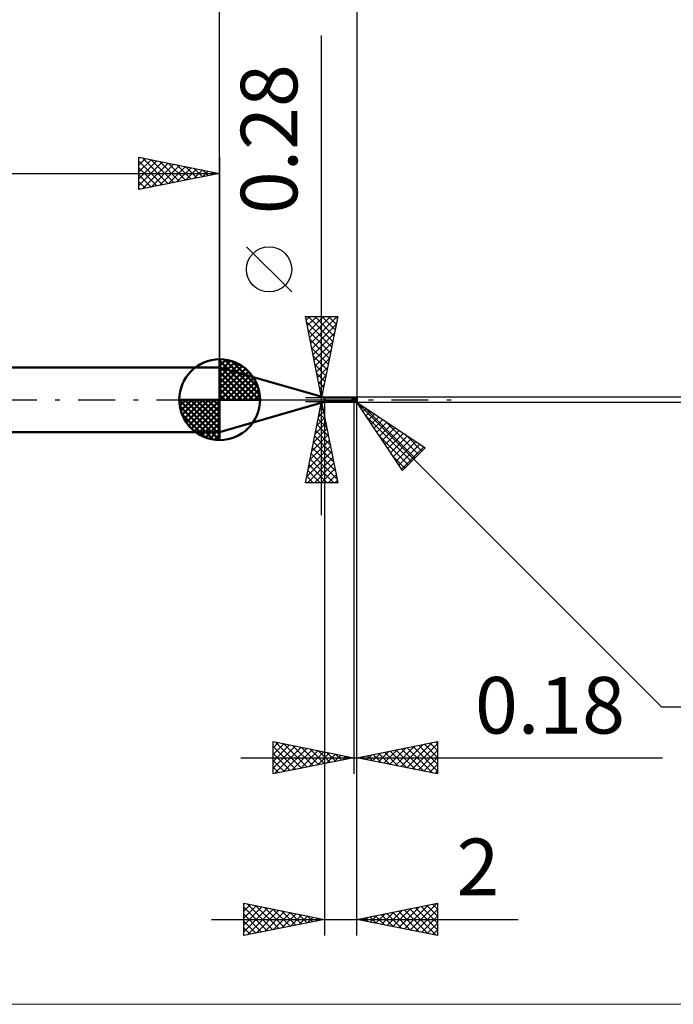
# Model space of a CAD drawing. Units: millimetres. Extents: x -81 to 56, y -37 to 59.
# Drawn here: x -12 to 28, y -37 to 24 of the extents above; entities that cross this region are included whole.
import ezdxf
from ezdxf.enums import TextEntityAlignment as Align

# ---------------------------------------------------------------- set-up
doc = ezdxf.new("R2010")
doc.units = ezdxf.units.MM
doc.header["$LTSCALE"] = 5.7
doc.linetypes.add('LONGDASH_DASH', pattern=[0.85, 0.4, -0.2, 0.05, -0.2])
for name, color, linetype in [('1', 4, 'CONTINUOUS'), ('2', 7, 'CONTINUOUS'), ('4', 2, 'LONGDASH_DASH'), ('CUT', 1, 'CONTINUOUS'), ('INFTOTAL', 9, 'CONTINUOUS'), ('NOCUT', 7, 'CONTINUOUS'), ('SK1', 4, 'CONTINUOUS'), ('SK2', 7, 'CONTINUOUS'), ('SK4', 2, 'LONGDASH_DASH')]:
    doc.layers.add(name, color=color, linetype=linetype)
doc.styles.get("Standard").update_dxf_attribs({"font": 'Monospac821 BT'})

msp = doc.modelspace()

# ---------------------------------------------------------------- linework, layer by layer
at = {"layer": '1', "color": 4, "linetype": 'CONTINUOUS', "lineweight": 50}
for p, q in [((6.477, 0.14), (-0.01, 2)), ((-0.01, -2), (-0.01, 2)), ((6.477, 0.14), (8.238, 0.14)), ((6.477, -0.14), (6.477, 0.14)), ((8.205, 0.064), (8.206, 0.066)), ((8.205, 0.062), (8.205, 0.064)), ((8.205, 0.06), (8.205, 0.062)), ((8.205, 0.058), (8.205, 0.06)), ((8.205, 0.056), (8.205, 0.058)), ((8.206, 0.054), (8.205, 0.056)), ((8.206, 0.066), (8.207, 0.067)), ((8.207, 0.052), (8.206, 0.054)), ((8.207, 0.067), (8.208, 0.069)), ((8.207, 0.05), (8.207, 0.052)), ((8.212, 0.043), (8.207, 0.05)), ((8.208, 0.069), (8.209, 0.071)), ((8.209, 0.071), (8.21, 0.072)), ((8.21, 0.072), (8.212, 0.074)), ((8.212, 0.074), (8.213, 0.075)), ((8.216, 0.036), (8.212, 0.043)), ((8.213, 0.075), (8.215, 0.076)), ((8.215, 0.076), (8.217, 0.078)), ((8.221, 0.029), (8.216, 0.036)), ((8.217, 0.078), (8.219, 0.079)), ((8.219, 0.079), (8.221, 0.08)), ((8.221, 0.08), (8.223, 0.081)), ((8.225, 0.022), (8.221, 0.029)), ((8.223, 0.081), (8.225, 0.082)), ((8.225, 0.082), (8.227, 0.083)), ((8.229, 0.014), (8.225, 0.022)), ((8.227, 0.083), (8.229, 0.083)), ((8.229, 0.083), (8.232, 0.084)), ((8.234, 0.007), (8.229, 0.014)), ((8.232, 0.084), (8.234, 0.085)), ((8.234, 0.085), (8.237, 0.085)), ((8.238, 0), (8.234, 0.007)), ((8.237, 0.085), (8.239, 0.086)), ((8.243, 0.14), (8.238, 0.14)), ((8.245, -0.011), (8.238, 0)), ((8.239, 0.086), (8.242, 0.087)), ((8.242, 0.087), (8.245, 0.087)), ((8.247, 0.139), (8.243, 0.14)), ((8.245, 0.087), (8.247, 0.087)), ((8.252, 0.138), (8.247, 0.139)), ((8.247, 0.087), (8.25, 0.088)), ((8.25, 0.088), (8.253, 0.088)), ((8.257, 0.137), (8.252, 0.138)), ((8.253, 0.088), (8.255, 0.088)), ((8.255, 0.088), (8.258, 0.089)), ((8.262, 0.135), (8.257, 0.137)), ((8.258, 0.089), (8.261, 0.089)), ((8.261, 0.089), (8.264, 0.089)), ((8.268, 0.134), (8.262, 0.135)), ((8.264, 0.089), (8.268, 0.089)), ((8.273, 0.131), (8.268, 0.134)), ((8.268, 0.089), (8.273, 0.089)), ((8.279, 0.129), (8.273, 0.131)), ((8.273, 0.089), (8.278, 0.089)), ((8.278, 0.089), (8.283, 0.089)), ((8.286, 0.126), (8.279, 0.129)), ((8.283, 0.089), (8.287, 0.089)), ((8.293, 0.123), (8.286, 0.126)), ((8.287, 0.089), (8.292, 0.089)), ((8.292, 0.089), (8.297, 0.089)), ((8.293, 0.122), (8.293, 0.123)), ((8.293, 0.122), (8.293, 0.123)), ((8.294, 0.122), (8.293, 0.122)), ((8.295, 0.122), (8.293, 0.122)), ((8.295, 0.122), (8.294, 0.122)), ((8.296, 0.121), (8.295, 0.122)), ((8.298, 0.12), (8.295, 0.122)), ((8.297, 0.121), (8.296, 0.121)), ((8.296, 0.121), (8.296, 0.121)), ((8.297, 0.089), (8.297, 0.121)), ((8.297, 0.12), (8.298, 0.12)), ((8.297, 0.12), (8.298, 0.12)), ((8.297, 0.12), (8.297, 0.12)), ((8.297, 0.12), (8.297, 0.12)), ((8.297, 0.12), (8.297, 0.12)), ((8.297, 0.12), (8.297, 0.12)), ((8.297, 0.12), (8.297, 0.12)), ((8.297, 0.12), (8.297, 0.12)), ((8.298, 0.118), (8.297, 0.118)), ((8.297, 0.096), (8.299, 0.096)), ((8.298, 0.09), (8.297, 0.092)), ((8.298, 0.09), (8.297, 0.092)), ((8.3, 0.119), (8.298, 0.12)), ((8.298, 0.12), (8.298, 0.12)), ((8.298, 0.12), (8.298, 0.12)), ((8.298, 0.12), (8.298, 0.12)), ((8.298, 0.12), (8.298, 0.12)), ((8.299, 0.118), (8.298, 0.118)), ((8.298, 0.087), (8.298, 0.09)), ((8.299, 0.082), (8.298, 0.09)), ((8.299, 0.085), (8.298, 0.087)), ((8.3, 0.117), (8.299, 0.118)), ((8.299, 0.096), (8.3, 0.096)), ((8.299, 0.082), (8.299, 0.085)), ((8.3, 0.08), (8.299, 0.082)), ((8.3, 0.08), (8.299, 0.082)), ((8.302, 0.118), (8.3, 0.119)), ((8.301, 0.117), (8.3, 0.117)), ((8.3, 0.096), (8.304, 0.096)), ((8.3, 0.077), (8.3, 0.08)), ((8.3, 0.077), (8.3, 0.08)), ((8.301, 0.075), (8.3, 0.077)), ((8.301, 0.075), (8.3, 0.077)), ((8.302, 0.116), (8.301, 0.117)), ((8.301, 0.073), (8.301, 0.075)), ((8.301, 0.073), (8.301, 0.075)), ((8.301, 0.071), (8.301, 0.073)), ((8.301, 0.071), (8.301, 0.073)), ((8.302, 0.069), (8.301, 0.071)), ((8.302, 0.07), (8.301, 0.071)), ((8.304, 0.118), (8.302, 0.118)), ((8.303, 0.116), (8.302, 0.116)), ((8.302, 0.068), (8.302, 0.07)), ((8.302, 0.067), (8.302, 0.069)), ((8.302, 0.066), (8.302, 0.068)), ((8.302, 0.065), (8.302, 0.067)), ((8.302, 0.065), (8.302, 0.066)), ((8.303, 0.063), (8.302, 0.065)), ((8.303, 0.063), (8.302, 0.065)), ((8.303, 0.115), (8.303, 0.116)), ((8.304, 0.115), (8.303, 0.115)), ((8.303, 0.061), (8.303, 0.063)), ((8.303, 0.061), (8.303, 0.063)), ((8.303, 0.058), (8.303, 0.061)), ((8.303, 0.059), (8.303, 0.061)), ((8.303, 0.057), (8.303, 0.059)), ((8.304, 0.056), (8.303, 0.058)), ((8.304, 0.055), (8.303, 0.057)), ((8.303, -0.005), (8.304, 0)), ((8.303, -0.005), (8.304, 0)), ((8.305, 0.117), (8.304, 0.118)), ((8.305, 0.114), (8.304, 0.115)), ((8.304, 0.096), (8.305, 0.096)), ((8.304, 0.054), (8.304, 0.056)), ((8.304, 0.052), (8.304, 0.055)), ((8.304, 0.051), (8.304, 0.054)), ((8.304, 0.05), (8.304, 0.052)), ((8.304, 0.049), (8.304, 0.051)), ((8.304, 0.048), (8.304, 0.05)), ((8.305, 0.046), (8.304, 0.049)), ((8.305, 0.046), (8.304, 0.048)), ((8.304, 0.007), (8.305, 0.009)), ((8.304, 0.007), (8.305, 0.009)), ((8.304, 0.005), (8.304, 0.007)), ((8.304, 0.005), (8.304, 0.007)), ((8.304, 0.004), (8.304, 0.005)), ((8.304, 0.004), (8.304, 0.005)), ((8.304, 0.002), (8.304, 0.004)), ((8.304, 0.002), (8.304, 0.004)), ((8.304, 0), (8.304, 0.002)), ((8.304, 0), (8.304, 0.002)), ((8.307, 0.116), (8.305, 0.117)), ((8.306, 0.114), (8.305, 0.114)), ((8.305, 0.096), (8.307, 0.096)), ((8.305, 0.044), (8.305, 0.046)), ((8.305, 0.043), (8.305, 0.046)), ((8.305, 0.041), (8.305, 0.044)), ((8.305, 0.041), (8.305, 0.043)), ((8.305, 0.038), (8.305, 0.041)), ((8.305, 0.039), (8.305, 0.041)), ((8.305, 0.037), (8.305, 0.039)), ((8.305, 0.036), (8.305, 0.038)), ((8.305, 0.035), (8.305, 0.037)), ((8.305, 0.033), (8.305, 0.036)), ((8.305, 0.032), (8.305, 0.035)), ((8.306, 0.031), (8.305, 0.033)), ((8.306, 0.03), (8.305, 0.032)), ((8.305, 0.018), (8.306, 0.021)), ((8.305, 0.019), (8.306, 0.021)), ((8.305, 0.018), (8.305, 0.019)), ((8.305, 0.016), (8.305, 0.018)), ((8.305, 0.016), (8.305, 0.018)), ((8.305, 0.014), (8.305, 0.016)), ((8.305, 0.014), (8.305, 0.016)), ((8.305, 0.012), (8.305, 0.014)), ((8.305, 0.012), (8.305, 0.014)), ((8.305, 0.01), (8.305, 0.012)), ((8.305, 0.01), (8.305, 0.012)), ((8.305, 0.009), (8.305, 0.01)), ((8.305, 0.009), (8.305, 0.01)), ((8.306, 0.113), (8.306, 0.114)), ((8.307, 0.113), (8.306, 0.113)), ((8.306, 0.028), (8.306, 0.031)), ((8.306, 0.028), (8.306, 0.03)), ((8.306, 0.026), (8.306, 0.028)), ((8.306, 0.026), (8.306, 0.028)), ((8.306, 0.023), (8.306, 0.026)), ((8.306, 0.024), (8.306, 0.026)), ((8.306, 0.021), (8.306, 0.024)), ((8.306, 0.021), (8.306, 0.023)), ((8.322, 0.112), (8.307, 0.116)), ((8.307, 0.113), (8.307, 0.116)), ((8.333, 0.103), (8.307, 0.113)), ((8.326, 0.087), (8.307, 0.096)), ((8.307, 0.092), (8.307, 0.096)), ((8.307, 0.096), (8.307, 0.096)), ((8.307, 0.089), (8.307, 0.092)), ((8.307, 0.086), (8.307, 0.089)), ((8.307, 0.082), (8.307, 0.086)), ((8.307, 0.079), (8.307, 0.082)), ((8.307, 0.075), (8.307, 0.079)), ((8.307, 0.072), (8.307, 0.075)), ((8.326, 0.066), (8.307, 0.072)), ((8.307, 0.071), (8.307, 0.072)), ((8.307, 0.069), (8.307, 0.071)), ((8.307, 0.068), (8.307, 0.069)), ((8.307, 0.067), (8.307, 0.068)), ((8.307, 0.065), (8.307, 0.067)), ((8.307, 0.063), (8.307, 0.065)), ((8.307, 0.062), (8.307, 0.063)), ((8.307, 0.06), (8.307, 0.062)), ((8.307, 0.059), (8.307, 0.06)), ((8.307, 0.057), (8.307, 0.059)), ((8.307, 0.055), (8.307, 0.057)), ((8.307, 0.053), (8.307, 0.055)), ((8.307, 0.052), (8.307, 0.053)), ((8.307, 0.05), (8.307, 0.052)), ((8.307, 0.048), (8.307, 0.05)), ((8.307, 0.046), (8.307, 0.048)), ((8.307, 0.044), (8.307, 0.046)), ((8.307, 0.042), (8.307, 0.044)), ((8.307, 0.04), (8.307, 0.042)), ((8.307, 0.038), (8.307, 0.04)), ((8.307, 0.036), (8.307, 0.038)), ((8.307, 0.035), (8.307, 0.036)), ((8.307, 0.033), (8.307, 0.035)), ((8.307, 0.031), (8.307, 0.033)), ((8.307, 0.029), (8.307, 0.031)), ((8.307, 0.027), (8.307, 0.029)), ((8.307, 0.025), (8.307, 0.027)), ((8.307, 0.023), (8.307, 0.025)), ((8.307, 0.022), (8.307, 0.023)), ((8.307, 0.02), (8.307, 0.022)), ((8.307, 0.018), (8.307, 0.02)), ((8.307, 0.017), (8.307, 0.018)), ((8.307, 0.015), (8.307, 0.017)), ((8.307, 0.013), (8.307, 0.015)), ((8.307, 0.012), (8.307, 0.013)), ((8.314, 0.01), (8.307, 0.012)), ((8.307, 0.002), (8.307, 0.012)), ((8.307, -0.008), (8.307, 0.002)), ((8.308, 0.116), (8.33, 0.123)), ((8.32, 0.008), (8.314, 0.01)), ((8.327, 0.006), (8.32, 0.008)), ((8.337, 0.108), (8.322, 0.112)), ((8.344, 0.079), (8.326, 0.087)), ((8.345, 0.059), (8.326, 0.066)), ((8.334, 0.004), (8.327, 0.006)), ((8.33, 0.123), (8.351, 0.13)), ((8.357, 0.093), (8.333, 0.103)), ((8.34, 0.002), (8.334, 0.004)), ((8.348, 0.105), (8.337, 0.108)), ((8.347, 0), (8.34, 0.002)), ((8.363, 0.069), (8.344, 0.079)), ((8.364, 0.052), (8.345, 0.059)), ((8.364, 0.101), (8.348, 0.105)), ((8.351, 0.13), (8.373, 0.136)), ((8.379, 0.082), (8.357, 0.093)), ((8.381, 0.059), (8.363, 0.069)), ((8.364, 0.1), (8.374, 0.102)), ((8.38, 0.096), (8.364, 0.101)), ((8.383, 0.044), (8.364, 0.052)), ((8.373, 0.136), (8.395, 0.141)), ((8.374, 0.102), (8.383, 0.104)), ((8.4, 0.071), (8.379, 0.082)), ((8.389, 0.094), (8.38, 0.096)), ((8.402, 0.048), (8.381, 0.059)), ((8.383, 0.104), (8.392, 0.106)), ((8.401, 0.036), (8.383, 0.044)), ((8.406, 0.089), (8.389, 0.094)), ((8.392, 0.106), (8.402, 0.107)), ((8.395, 0.141), (8.423, 0.146)), ((8.419, 0.061), (8.4, 0.071)), ((8.42, 0.028), (8.401, 0.036)), ((8.402, 0.107), (8.411, 0.108)), ((8.427, 0.034), (8.402, 0.048)), ((8.423, 0.085), (8.406, 0.089)), ((8.411, 0.108), (8.42, 0.109)), ((8.42, 0.111), (8.419, 0.112)), ((8.435, 0.082), (8.419, 0.112)), ((8.421, 0.112), (8.419, 0.112)), ((8.438, 0.051), (8.419, 0.061)), ((8.42, 0.029), (8.419, 0.029)), ((8.421, 0.028), (8.419, 0.029)), ((8.42, 0.111), (8.42, 0.111)), ((8.42, 0.11), (8.42, 0.111)), ((8.42, 0.11), (8.42, 0.11)), ((8.42, 0.109), (8.42, 0.11)), ((8.421, 0.107), (8.42, 0.109)), ((8.42, 0.029), (8.42, 0.029)), ((8.42, 0.029), (8.42, 0.029)), ((8.42, 0.028), (8.42, 0.029)), ((8.421, 0.027), (8.42, 0.028)), ((8.42, 0.028), (8.42, 0.028)), ((8.42, 0.028), (8.42, 0.028)), ((8.422, 0.111), (8.421, 0.112)), ((8.422, 0.105), (8.421, 0.107)), ((8.422, 0.028), (8.421, 0.028)), ((8.422, 0.026), (8.421, 0.027)), ((8.424, 0.111), (8.422, 0.111)), ((8.423, 0.103), (8.422, 0.105)), ((8.424, 0.027), (8.422, 0.028)), ((8.423, 0.025), (8.422, 0.026)), ((8.423, 0.146), (8.457, 0.149)), ((8.424, 0.1), (8.423, 0.103)), ((8.429, 0.083), (8.423, 0.085)), ((8.424, 0.023), (8.423, 0.025)), ((8.425, 0.111), (8.424, 0.111)), ((8.424, 0.098), (8.424, 0.1)), ((8.425, 0.096), (8.424, 0.098)), ((8.425, 0.026), (8.424, 0.027)), ((8.424, 0.022), (8.424, 0.023)), ((8.425, 0.02), (8.424, 0.022)), ((8.426, 0.11), (8.425, 0.111)), ((8.425, 0.094), (8.425, 0.096)), ((8.426, 0.092), (8.425, 0.094)), ((8.426, 0.026), (8.425, 0.026)), ((8.425, 0.019), (8.425, 0.02)), ((8.426, 0.017), (8.425, 0.019)), ((8.425, 0), (8.426, 0.002)), ((8.425, -0.002), (8.425, 0)), ((8.428, 0.11), (8.426, 0.11)), ((8.426, 0.091), (8.426, 0.092)), ((8.426, 0.089), (8.426, 0.091)), ((8.426, 0.087), (8.426, 0.089)), ((8.426, 0.086), (8.426, 0.087)), ((8.426, 0.084), (8.426, 0.086)), ((8.428, 0.025), (8.426, 0.026)), ((8.426, 0.016), (8.426, 0.017)), ((8.426, 0.014), (8.426, 0.016)), ((8.426, 0.012), (8.426, 0.014)), ((8.426, 0.01), (8.426, 0.012)), ((8.426, 0.009), (8.426, 0.01)), ((8.426, 0.007), (8.426, 0.009)), ((8.426, 0.004), (8.426, 0.007)), ((8.426, 0.002), (8.426, 0.004)), ((8.457, 0.017), (8.427, 0.034)), ((8.428, 0.11), (8.436, 0.111)), ((8.435, 0.108), (8.428, 0.11)), ((8.435, 0.021), (8.428, 0.025)), ((8.436, 0.021), (8.428, 0.025)), ((8.444, 0.08), (8.429, 0.083)), ((8.442, 0.106), (8.435, 0.108)), ((8.442, 0.018), (8.435, 0.021)), ((8.436, 0.111), (8.444, 0.112)), ((8.444, 0.018), (8.436, 0.021)), ((8.457, 0.041), (8.438, 0.051)), ((8.449, 0.105), (8.442, 0.106)), ((8.449, 0.014), (8.442, 0.018)), ((8.444, 0.112), (8.452, 0.112)), ((8.459, 0.077), (8.444, 0.08)), ((8.452, 0.014), (8.444, 0.018)), ((8.456, 0.103), (8.449, 0.105)), ((8.456, 0.011), (8.449, 0.014)), ((8.452, 0.112), (8.461, 0.112)), ((8.461, 0.011), (8.452, 0.014)), ((8.463, 0.1), (8.456, 0.103)), ((8.463, 0.007), (8.456, 0.011)), ((8.457, 0.149), (8.458, 0.149)), ((8.458, 0.04), (8.457, 0.041)), ((8.457, 0.017), (8.457, 0.041)), ((8.458, 0.016), (8.457, 0.017)), ((8.459, 0.149), (8.458, 0.149)), ((8.458, 0.04), (8.458, 0.04)), ((8.459, 0.04), (8.458, 0.04)), ((8.459, 0.016), (8.458, 0.016)), ((8.46, 0.149), (8.459, 0.149)), ((8.459, 0.076), (8.459, 0.077)), ((8.459, 0.076), (8.459, 0.076)), ((8.459, 0.075), (8.459, 0.076)), ((8.46, 0.073), (8.459, 0.075)), ((8.459, 0.04), (8.459, 0.04)), ((8.46, 0.039), (8.459, 0.04)), ((8.46, 0.015), (8.459, 0.016)), ((8.461, 0.149), (8.46, 0.149)), ((8.46, 0.072), (8.46, 0.073)), ((8.461, 0.07), (8.46, 0.072)), ((8.461, 0.039), (8.46, 0.039)), ((8.461, 0.014), (8.46, 0.015)), ((8.462, 0.149), (8.461, 0.149)), ((8.461, 0.112), (8.469, 0.113)), ((8.462, 0.067), (8.461, 0.07)), ((8.461, 0.039), (8.461, 0.039)), ((8.462, 0.039), (8.461, 0.039)), ((8.462, 0.014), (8.461, 0.014)), ((8.469, 0.007), (8.461, 0.011)), ((8.463, 0.148), (8.462, 0.149)), ((8.463, 0.064), (8.462, 0.067)), ((8.463, 0.039), (8.462, 0.039)), ((8.463, 0.013), (8.462, 0.014)), ((8.464, 0.148), (8.463, 0.148)), ((8.47, 0.098), (8.463, 0.1)), ((8.464, 0.061), (8.463, 0.064)), ((8.463, 0.039), (8.463, 0.039)), ((8.464, 0.039), (8.463, 0.039)), ((8.464, 0.012), (8.463, 0.013)), ((8.47, 0.003), (8.463, 0.007)), ((8.466, 0.148), (8.464, 0.148)), ((8.465, 0.058), (8.464, 0.061)), ((8.464, 0.039), (8.465, 0.039)), ((8.466, 0.012), (8.464, 0.012)), ((8.466, 0.054), (8.465, 0.058)), ((8.465, 0.039), (8.465, 0.039)), ((8.465, 0.039), (8.466, 0.039)), ((8.467, 0.147), (8.466, 0.148)), ((8.467, 0.05), (8.466, 0.054)), ((8.466, 0.039), (8.466, 0.039)), ((8.466, 0.039), (8.467, 0.039)), ((8.467, 0.011), (8.466, 0.012)), ((8.468, 0.146), (8.467, 0.147)), ((8.467, 0.147), (8.467, 0.147)), ((8.469, 0.046), (8.467, 0.05)), ((8.467, 0.039), (8.468, 0.039)), ((8.468, 0.01), (8.467, 0.011)), ((8.467, 0.011), (8.467, 0.011)), ((8.469, 0.145), (8.468, 0.146)), ((8.468, 0.039), (8.468, 0.04)), ((8.468, 0.04), (8.469, 0.04)), ((8.469, 0.01), (8.468, 0.01)), ((8.47, 0.145), (8.469, 0.145)), ((8.469, 0.113), (8.477, 0.113)), ((8.47, 0.041), (8.469, 0.046)), ((8.469, 0.04), (8.47, 0.041)), ((8.469, 0.04), (8.469, 0.04)), ((8.469, 0.04), (8.469, 0.04)), ((8.47, 0.009), (8.469, 0.01)), ((8.477, 0.004), (8.469, 0.007)), ((8.471, 0.144), (8.47, 0.145)), ((8.477, 0.096), (8.47, 0.098)), ((8.471, 0.04), (8.47, 0.041)), ((8.47, 0.041), (8.47, 0.041)), ((8.471, 0.008), (8.47, 0.009)), ((8.477, 0), (8.47, 0.003)), ((8.472, 0.143), (8.471, 0.144)), ((8.471, 0.039), (8.471, 0.04)), ((8.471, 0.038), (8.471, 0.039)), ((8.471, 0.037), (8.471, 0.038)), ((8.472, 0.036), (8.471, 0.037)), ((8.472, 0.008), (8.471, 0.008)), ((8.473, 0.142), (8.472, 0.143)), ((8.472, 0.035), (8.472, 0.036)), ((8.473, 0.034), (8.472, 0.035)), ((8.472, 0.035), (8.472, 0.035)), ((8.473, 0.008), (8.472, 0.008)), ((8.473, 0.141), (8.473, 0.142)), ((8.474, 0.14), (8.473, 0.141)), ((8.473, 0.033), (8.473, 0.034)), ((8.473, 0.032), (8.473, 0.033)), ((8.474, 0.031), (8.473, 0.032)), ((8.473, 0.007), (8.473, 0.008)), ((8.474, 0.007), (8.473, 0.007)), ((8.475, 0.139), (8.474, 0.14)), ((8.474, 0.03), (8.474, 0.031)), ((8.474, 0.029), (8.474, 0.03)), ((8.474, 0.028), (8.474, 0.029)), ((8.475, 0.027), (8.474, 0.028)), ((8.475, 0.006), (8.474, 0.007)), ((8.475, 0.138), (8.475, 0.139)), ((8.476, 0.137), (8.475, 0.138)), ((8.475, 0.026), (8.475, 0.027)), ((8.475, 0.027), (8.475, 0.027)), ((8.476, 0.025), (8.475, 0.026)), ((8.476, 0.006), (8.475, 0.006)), ((8.475, 0.006), (8.475, 0.006)), ((8.476, 0.136), (8.476, 0.137)), ((8.476, 0.135), (8.476, 0.136)), ((8.477, 0.134), (8.476, 0.135)), ((8.476, 0.024), (8.476, 0.025)), ((8.476, 0.023), (8.476, 0.024)), ((8.476, 0.023), (8.476, 0.023)), ((8.476, 0.022), (8.476, 0.023)), ((8.477, 0.022), (8.476, 0.022)), ((8.476, 0.005), (8.476, 0.006)), ((8.477, 0.005), (8.476, 0.005)), ((8.476, 0.005), (8.476, 0.005)), ((8.477, 0.132), (8.477, 0.134)), ((8.477, 0.131), (8.477, 0.132)), ((8.477, 0.13), (8.477, 0.131)), ((8.477, 0.127), (8.477, 0.13)), ((8.477, 0.125), (8.477, 0.127)), ((8.477, 0.123), (8.477, 0.125)), ((8.477, 0.12), (8.477, 0.123)), ((8.477, 0.118), (8.477, 0.12)), ((8.477, 0.115), (8.477, 0.118)), ((8.477, 0.113), (8.477, 0.115)), ((8.477, 0.111), (8.477, 0.113)), ((8.477, 0.11), (8.477, 0.111)), ((8.477, 0.108), (8.477, 0.11)), ((8.477, 0.107), (8.477, 0.108)), ((8.477, 0.105), (8.477, 0.107)), ((8.477, 0.104), (8.477, 0.105)), ((8.477, 0.102), (8.477, 0.104)), ((8.477, 0.101), (8.477, 0.102)), ((8.477, 0.099), (8.477, 0.101)), ((8.477, 0.098), (8.477, 0.099)), ((8.477, 0.096), (8.477, 0.098)), ((8.477, 0.068), (8.477, 0.096)), ((8.477, 0.064), (8.477, 0.068)), ((8.477, 0.021), (8.477, 0.022)), ((8.477, 0.021), (8.477, 0.021)), ((8.477, 0.021), (8.477, 0.021)), ((8.477, 0.02), (8.477, 0.021)), ((8.477, 0.005), (8.477, 0.02)), ((8.477, 0.005), (8.477, 0.005)), ((8.477, 0.005), (8.477, 0.005)), ((8.477, 0.005), (8.477, 0.005)), ((8.477, 0.005), (8.477, 0.005)), ((8.477, 0.004), (8.477, 0.005)), ((8.477, 0.004), (8.477, 0.004)), ((8.477, 0.004), (8.477, 0.004)), ((8.477, 0.004), (8.477, 0.004)), ((8.477, 0.003), (8.477, 0.004)), ((8.477, 0.004), (8.477, 0.004)), ((8.477, 0.004), (8.477, 0.004)), ((8.477, 0.004), (8.477, 0.004)), ((8.477, 0.004), (8.477, 0.004)), ((8.477, 0.004), (8.477, 0.004)), ((8.477, 0.003), (8.477, 0.003)), ((8.477, 0.003), (8.477, 0.003)), ((8.477, 0.002), (8.477, 0.003)), ((8.477, 0.002), (8.477, 0.002)), ((8.477, 0.001), (8.477, 0.002)), ((8.477, 0), (8.477, 0.001)), ((8.477, 0), (8.477, 0)), ((-0.01, -2), (6.477, -0.14)), ((6.477, -0.14), (8.238, -0.14)), ((8.205, -0.125), (8.206, -0.124)), ((8.205, -0.126), (8.205, -0.125)), ((8.205, -0.127), (8.205, -0.126)), ((8.205, -0.128), (8.205, -0.127)), ((8.206, -0.129), (8.205, -0.128)), ((8.206, -0.124), (8.207, -0.123)), ((8.206, -0.13), (8.206, -0.129)), ((8.207, -0.131), (8.206, -0.13)), ((8.207, -0.123), (8.208, -0.122)), ((8.213, -0.134), (8.207, -0.131)), ((8.208, -0.122), (8.209, -0.12)), ((8.209, -0.12), (8.211, -0.119)), ((8.211, -0.119), (8.213, -0.118)), ((8.213, -0.118), (8.214, -0.118)), ((8.218, -0.136), (8.213, -0.134)), ((8.214, -0.118), (8.216, -0.117)), ((8.216, -0.117), (8.218, -0.116)), ((8.218, -0.116), (8.22, -0.115)), ((8.223, -0.138), (8.218, -0.136)), ((8.22, -0.115), (8.222, -0.115)), ((8.222, -0.115), (8.224, -0.114)), ((8.228, -0.139), (8.223, -0.138)), ((8.224, -0.114), (8.226, -0.113)), ((8.226, -0.113), (8.229, -0.113)), ((8.233, -0.14), (8.228, -0.139)), ((8.229, -0.113), (8.231, -0.112)), ((8.231, -0.112), (8.233, -0.111)), ((8.233, -0.111), (8.236, -0.111)), ((8.238, -0.14), (8.233, -0.14)), ((8.236, -0.111), (8.239, -0.11)), ((8.238, -0.14), (8.243, -0.14)), ((8.239, -0.11), (8.241, -0.11)), ((8.241, -0.11), (8.244, -0.11)), ((8.243, -0.14), (8.247, -0.139)), ((8.244, -0.11), (8.247, -0.109)), ((8.253, -0.022), (8.245, -0.011)), ((8.247, -0.109), (8.25, -0.109)), ((8.247, -0.139), (8.252, -0.138)), ((8.25, -0.109), (8.252, -0.109)), ((8.252, -0.109), (8.255, -0.109)), ((8.252, -0.138), (8.257, -0.137)), ((8.26, -0.032), (8.253, -0.022)), ((8.255, -0.109), (8.258, -0.108)), ((8.257, -0.137), (8.262, -0.135)), ((8.258, -0.108), (8.261, -0.108)), ((8.268, -0.043), (8.26, -0.032)), ((8.261, -0.108), (8.264, -0.108)), ((8.262, -0.135), (8.268, -0.134)), ((8.264, -0.108), (8.268, -0.108)), ((8.277, -0.052), (8.268, -0.043)), ((8.268, -0.108), (8.273, -0.108)), ((8.268, -0.134), (8.273, -0.131)), ((8.273, -0.108), (8.278, -0.108)), ((8.273, -0.131), (8.279, -0.129)), ((8.287, -0.062), (8.277, -0.052)), ((8.278, -0.108), (8.283, -0.108)), ((8.279, -0.129), (8.286, -0.126)), ((8.283, -0.108), (8.287, -0.108)), ((8.286, -0.126), (8.293, -0.123)), ((8.297, -0.071), (8.287, -0.062)), ((8.287, -0.108), (8.292, -0.108)), ((8.292, -0.108), (8.297, -0.108)), ((8.293, -0.122), (8.295, -0.122)), ((8.293, -0.123), (8.293, -0.122)), ((8.295, -0.122), (8.298, -0.12)), ((8.297, -0.075), (8.298, -0.069)), ((8.297, -0.075), (8.298, -0.07)), ((8.297, -0.072), (8.297, -0.071)), ((8.297, -0.074), (8.297, -0.072)), ((8.297, -0.075), (8.297, -0.074)), ((8.297, -0.081), (8.297, -0.075)), ((8.297, -0.081), (8.297, -0.075)), ((8.297, -0.077), (8.297, -0.075)), ((8.297, -0.078), (8.297, -0.077)), ((8.297, -0.08), (8.297, -0.078)), ((8.297, -0.081), (8.297, -0.08)), ((8.297, -0.112), (8.297, -0.081)), ((8.297, -0.083), (8.297, -0.081)), ((8.297, -0.084), (8.297, -0.083)), ((8.297, -0.086), (8.297, -0.084)), ((8.297, -0.087), (8.297, -0.086)), ((8.297, -0.089), (8.297, -0.087)), ((8.297, -0.09), (8.297, -0.089)), ((8.297, -0.092), (8.297, -0.09)), ((8.298, -0.092), (8.297, -0.092)), ((8.297, -0.115), (8.297, -0.092)), ((8.297, -0.115), (8.299, -0.115)), ((8.298, -0.064), (8.299, -0.058)), ((8.298, -0.064), (8.299, -0.058)), ((8.298, -0.07), (8.298, -0.064)), ((8.298, -0.069), (8.298, -0.064)), ((8.299, -0.093), (8.298, -0.092)), ((8.298, -0.12), (8.3, -0.119)), ((8.298, -0.12), (8.299, -0.119)), ((8.298, -0.12), (8.298, -0.12)), ((8.298, -0.12), (8.298, -0.12)), ((8.299, -0.046), (8.3, -0.041)), ((8.299, -0.046), (8.3, -0.041)), ((8.299, -0.052), (8.299, -0.046)), ((8.299, -0.052), (8.299, -0.046)), ((8.299, -0.058), (8.299, -0.052)), ((8.299, -0.058), (8.299, -0.052)), ((8.3, -0.094), (8.299, -0.093)), ((8.299, -0.115), (8.3, -0.115)), ((8.299, -0.118), (8.3, -0.117)), ((8.299, -0.119), (8.299, -0.118)), ((8.3, -0.035), (8.301, -0.03)), ((8.3, -0.035), (8.301, -0.03)), ((8.3, -0.041), (8.3, -0.035)), ((8.3, -0.041), (8.3, -0.035)), ((8.301, -0.094), (8.3, -0.094)), ((8.3, -0.115), (8.302, -0.115)), ((8.3, -0.117), (8.3, -0.115)), ((8.3, -0.119), (8.302, -0.118)), ((8.301, -0.024), (8.302, -0.019)), ((8.301, -0.024), (8.302, -0.019)), ((8.301, -0.03), (8.301, -0.024)), ((8.301, -0.03), (8.301, -0.024)), ((8.302, -0.095), (8.301, -0.094)), ((8.302, -0.014), (8.303, -0.009)), ((8.302, -0.014), (8.303, -0.009)), ((8.302, -0.019), (8.302, -0.014)), ((8.302, -0.019), (8.302, -0.014)), ((8.303, -0.096), (8.302, -0.095)), ((8.302, -0.115), (8.304, -0.115)), ((8.302, -0.118), (8.304, -0.118)), ((8.303, -0.009), (8.303, -0.005)), ((8.303, -0.009), (8.303, -0.005)), ((8.303, -0.096), (8.303, -0.096)), ((8.304, -0.097), (8.303, -0.096)), ((8.305, -0.097), (8.304, -0.097)), ((8.304, -0.115), (8.305, -0.115)), ((8.304, -0.118), (8.305, -0.117)), ((8.306, -0.098), (8.305, -0.097)), ((8.305, -0.115), (8.307, -0.115)), ((8.305, -0.117), (8.307, -0.116)), ((8.306, -0.098), (8.306, -0.098)), ((8.307, -0.099), (8.306, -0.098)), ((8.307, -0.019), (8.307, -0.008)), ((8.307, -0.031), (8.307, -0.019)), ((8.307, -0.044), (8.307, -0.031)), ((8.307, -0.056), (8.307, -0.044)), ((8.307, -0.069), (8.307, -0.056)), ((8.307, -0.097), (8.307, -0.069)), ((8.307, -0.098), (8.307, -0.097)), ((8.333, -0.109), (8.307, -0.098)), ((8.307, -0.099), (8.307, -0.098)), ((8.307, -0.098), (8.307, -0.098)), ((8.307, -0.098), (8.307, -0.098)), ((8.307, -0.098), (8.307, -0.098)), ((8.307, -0.098), (8.307, -0.098)), ((8.307, -0.098), (8.307, -0.098)), ((8.307, -0.098), (8.307, -0.098)), ((8.326, -0.122), (8.307, -0.115)), ((8.307, -0.116), (8.307, -0.115)), ((8.307, -0.115), (8.307, -0.115)), ((8.307, -0.116), (8.307, -0.116)), ((8.307, -0.116), (8.308, -0.116)), ((8.307, -0.116), (8.307, -0.116)), ((8.307, -0.116), (8.307, -0.116)), ((8.307, -0.116), (8.307, -0.116)), ((8.307, -0.116), (8.307, -0.116)), ((8.307, -0.116), (8.307, -0.116)), ((8.307, -0.116), (8.307, -0.116)), ((8.308, -0.116), (8.308, -0.116)), ((8.308, -0.116), (8.308, -0.116)), ((8.308, -0.116), (8.308, -0.116)), ((8.344, -0.128), (8.326, -0.122)), ((8.357, -0.118), (8.333, -0.109)), ((8.363, -0.133), (8.344, -0.128)), ((8.366, -0.006), (8.347, 0)), ((8.366, -0.006), (8.347, 0)), ((8.379, -0.126), (8.357, -0.118)), ((8.381, -0.138), (8.363, -0.133)), ((8.384, -0.012), (8.366, -0.006)), ((8.384, -0.012), (8.366, -0.006)), ((8.4, -0.132), (8.379, -0.126)), ((8.402, -0.142), (8.381, -0.138)), ((8.403, -0.018), (8.384, -0.012)), ((8.403, -0.018), (8.384, -0.012)), ((8.419, -0.137), (8.4, -0.132)), ((8.427, -0.146), (8.402, -0.142)), ((8.421, -0.024), (8.403, -0.018)), ((8.422, -0.024), (8.403, -0.018)), ((8.438, -0.141), (8.419, -0.137)), ((8.42, -0.013), (8.428, -0.011)), ((8.42, -0.013), (8.421, -0.011)), ((8.426, -0.014), (8.42, -0.013)), ((8.421, -0.011), (8.422, -0.009)), ((8.44, -0.03), (8.421, -0.024)), ((8.422, -0.009), (8.423, -0.006)), ((8.441, -0.03), (8.422, -0.024)), ((8.423, -0.006), (8.424, -0.004)), ((8.424, -0.004), (8.425, -0.002)), ((8.432, -0.016), (8.426, -0.014)), ((8.457, -0.149), (8.427, -0.146)), ((8.428, -0.011), (8.432, -0.01)), ((8.432, -0.012), (8.432, -0.003)), ((8.437, -0.017), (8.432, -0.016)), ((8.443, -0.018), (8.437, -0.017)), ((8.457, -0.144), (8.438, -0.141)), ((8.46, -0.035), (8.44, -0.03)), ((8.46, -0.035), (8.441, -0.03)), ((8.448, -0.02), (8.443, -0.018)), ((8.446, -0.016), (8.451, -0.013)), ((8.454, -0.021), (8.448, -0.02)), ((8.451, -0.013), (8.456, -0.01)), ((8.459, -0.023), (8.454, -0.021)), ((8.456, -0.01), (8.461, -0.008)), ((8.458, -0.144), (8.457, -0.144)), ((8.457, -0.149), (8.457, -0.144)), ((8.458, -0.149), (8.457, -0.149)), ((8.458, -0.145), (8.458, -0.144)), ((8.459, -0.145), (8.458, -0.145)), ((8.458, -0.149), (8.459, -0.149)), ((8.459, -0.023), (8.463, -0.02)), ((8.459, -0.024), (8.459, -0.023)), ((8.46, -0.026), (8.459, -0.024)), ((8.459, -0.041), (8.46, -0.035)), ((8.459, -0.047), (8.459, -0.041)), ((8.459, -0.053), (8.459, -0.047)), ((8.459, -0.059), (8.459, -0.053)), ((8.459, -0.065), (8.459, -0.059)), ((8.459, -0.071), (8.459, -0.065)), ((8.459, -0.077), (8.459, -0.071)), ((8.46, -0.083), (8.459, -0.077)), ((8.459, -0.145), (8.46, -0.144)), ((8.459, -0.145), (8.459, -0.145)), ((8.459, -0.149), (8.46, -0.149)), ((8.46, -0.028), (8.46, -0.026)), ((8.46, -0.03), (8.46, -0.028)), ((8.46, -0.032), (8.46, -0.03)), ((8.46, -0.033), (8.46, -0.032)), ((8.46, -0.035), (8.46, -0.033)), ((8.46, -0.035), (8.46, -0.035)), ((8.46, -0.035), (8.46, -0.035)), ((8.46, -0.035), (8.46, -0.035)), ((8.46, -0.089), (8.46, -0.083)), ((8.461, -0.095), (8.46, -0.089)), ((8.46, -0.144), (8.461, -0.144)), ((8.46, -0.149), (8.461, -0.149)), ((8.461, -0.008), (8.466, -0.005)), ((8.461, -0.1), (8.461, -0.095)), ((8.462, -0.106), (8.461, -0.1)), ((8.461, -0.144), (8.461, -0.144)), ((8.461, -0.144), (8.462, -0.144)), ((8.461, -0.149), (8.462, -0.149)), ((8.463, -0.111), (8.462, -0.106)), ((8.462, -0.144), (8.463, -0.144)), ((8.462, -0.149), (8.463, -0.148)), ((8.464, -0.116), (8.463, -0.111)), ((8.463, -0.144), (8.463, -0.144)), ((8.463, -0.144), (8.464, -0.144)), ((8.463, -0.148), (8.464, -0.148)), ((8.465, -0.121), (8.464, -0.116)), ((8.464, -0.144), (8.465, -0.143)), ((8.464, -0.148), (8.466, -0.148)), ((8.466, -0.126), (8.465, -0.121)), ((8.465, -0.143), (8.465, -0.143)), ((8.465, -0.143), (8.466, -0.143)), ((8.466, -0.005), (8.472, -0.003)), ((8.468, -0.131), (8.466, -0.126)), ((8.466, -0.143), (8.466, -0.142)), ((8.466, -0.142), (8.467, -0.142)), ((8.466, -0.148), (8.467, -0.147)), ((8.467, -0.142), (8.468, -0.142)), ((8.467, -0.147), (8.468, -0.146)), ((8.467, -0.147), (8.467, -0.147)), ((8.468, -0.048), (8.477, -0.02)), ((8.469, -0.135), (8.468, -0.131)), ((8.468, -0.142), (8.468, -0.141)), ((8.468, -0.141), (8.469, -0.141)), ((8.468, -0.146), (8.469, -0.145)), ((8.47, -0.139), (8.469, -0.135)), ((8.469, -0.14), (8.47, -0.139)), ((8.469, -0.141), (8.469, -0.14)), ((8.469, -0.14), (8.469, -0.14)), ((8.469, -0.145), (8.47, -0.145)), ((8.47, -0.139), (8.471, -0.139)), ((8.47, -0.139), (8.47, -0.139)), ((8.47, -0.145), (8.471, -0.144)), ((8.471, -0.139), (8.471, -0.139)), ((8.471, -0.139), (8.471, -0.139)), ((8.471, -0.139), (8.471, -0.139)), ((8.471, -0.139), (8.472, -0.139)), ((8.471, -0.144), (8.472, -0.143)), ((8.472, -0.003), (8.477, 0)), ((8.472, -0.139), (8.472, -0.138)), ((8.472, -0.138), (8.473, -0.138)), ((8.472, -0.139), (8.472, -0.139)), ((8.472, -0.143), (8.473, -0.142)), ((8.473, -0.138), (8.473, -0.138)), ((8.473, -0.138), (8.473, -0.138)), ((8.473, -0.138), (8.474, -0.138)), ((8.473, -0.141), (8.474, -0.14)), ((8.473, -0.142), (8.473, -0.141)), ((8.474, -0.138), (8.474, -0.137)), ((8.474, -0.137), (8.474, -0.137)), ((8.474, -0.137), (8.474, -0.137)), ((8.474, -0.137), (8.475, -0.137)), ((8.474, -0.14), (8.475, -0.139)), ((8.475, -0.136), (8.476, -0.135)), ((8.475, -0.137), (8.475, -0.136)), ((8.475, -0.136), (8.475, -0.136)), ((8.475, -0.138), (8.476, -0.137)), ((8.475, -0.139), (8.475, -0.138)), ((8.476, -0.133), (8.477, -0.132)), ((8.476, -0.134), (8.476, -0.133)), ((8.476, -0.135), (8.476, -0.134)), ((8.476, -0.134), (8.476, -0.134)), ((8.476, -0.135), (8.477, -0.134)), ((8.476, -0.135), (8.476, -0.135)), ((8.476, -0.136), (8.476, -0.135)), ((8.476, -0.137), (8.476, -0.136)), ((8.477, -0.02), (8.477, 0)), ((8.477, -0.128), (8.477, -0.064)), ((8.477, -0.129), (8.477, -0.128)), ((8.477, -0.13), (8.477, -0.128)), ((8.477, -0.13), (8.477, -0.129)), ((8.477, -0.131), (8.477, -0.13)), ((8.477, -0.131), (8.477, -0.13)), ((8.477, -0.132), (8.477, -0.131)), ((8.477, -0.132), (8.477, -0.131)), ((8.477, -0.134), (8.477, -0.132))]:
    msp.add_line(p, q, dxfattribs=at)
for centre, major_axis, ratio, start_param, end_param in [((9.321, 0.332), (-2.141, 0.512), 0.273245, 1.090042, 1.143498), ((9.334, 0.383), (-2.127, 0.508), 0.273244, 1.110128, 1.13354), ((9.297, 2.038), (1.694, 1.386), 0.935596, 3.57426, 3.576496), ((8.477, 0), (0.0468, 0.0638), 0.471639, 1.650093, 2.068622), ((8.477, 0), (0.264, 0.064), 0.083076, 1.668482, 1.685058), ((8.477, 0), (-0.133, 0), 0.508406, 4.71298, 4.827399), ((8.484, 0), (0, 0.0675), 0.324919, 0.30734, 0.785526), ((9.321, -2.008), (-1.703, 1.394), 0.935596, 5.888988, 5.911772), ((9.297, 0.228), (-2.129, 0.509), 0.273245, 1.151296, 1.153532), ((8.477, 0), (0.0468, 0.0638), 0.471654, 1.944473, 2.068286), ((8.477, 0), (-0.264, 0.064), 0.083076, 1.404893, 1.536509), ((8.477, 0), (-0.264, 0.064), 0.083074, 1.404532, 1.41871), ((8.477, 0), (-0.0468, 0.0638), 0.471639, 1.237632, 1.453982), ((8.477, 0), (0.133, 0.068), 0.000685, 1.572506, 1.805258), ((8.484, 0), (0, 0.0675), 0.324919, 1.867076, 2.834252)]:
    msp.add_ellipse(centre, major_axis=major_axis, ratio=ratio, start_param=start_param, end_param=end_param, dxfattribs=at)
at = {"layer": '2', "color": 7, "linetype": 'CONTINUOUS', "lineweight": 25}
for p, q in [((-0.01, 2), (-0.01, 28.4)), ((8.477, 28.4), (8.477, 0.13)), ((6.297, -7.14), (6.297, 22.54)), ((4.447, 6.665), (1.647, 9.465)), ((6.297, 0.14), (5.297, 5.14)), ((5.297, 5.14), (7.297, 5.14)), ((5.342, 4.914), (5.568, 5.14)), ((5.413, 4.561), (5.992, 5.14)), ((5.457, 5.14), (6.99, 3.606)), ((5.484, 4.207), (6.416, 5.14)), ((5.554, 3.854), (6.841, 5.14)), ((5.625, 3.5), (7.265, 5.14)), ((5.881, 5.14), (7.061, 3.96)), ((7.297, 5.14), (6.297, 0.14)), ((6.305, 5.14), (7.132, 4.313)), ((6.729, 5.14), (7.202, 4.667)), ((7.154, 5.14), (7.273, 5.021)), ((5.363, 4.809), (6.92, 3.253)), ((5.469, 4.279), (6.849, 2.899)), ((5.696, 3.146), (7.199, 4.65)), ((5.575, 3.749), (6.778, 2.546)), ((5.766, 2.793), (7.093, 4.119)), ((5.681, 3.218), (6.707, 2.192)), ((5.837, 2.439), (6.987, 3.589)), ((5.908, 2.086), (6.881, 3.059)), ((5.787, 2.688), (6.637, 1.839)), ((5.979, 1.732), (6.775, 2.528)), ((5.893, 2.158), (6.566, 1.485)), ((6.049, 1.379), (6.669, 1.998)), ((6, 1.627), (6.495, 1.131)), ((6.12, 1.025), (6.563, 1.468)), ((6.106, 1.097), (6.425, 0.778)), ((6.191, 0.672), (6.456, 0.937)), ((5.297, 0.14), (8.297, 0.14)), ((6.212, 0.567), (6.354, 0.424)), ((6.261, 0.318), (6.35, 0.407)), ((41.352, 0.15), (8.457, 0.15)), ((8.297, -0.14), (5.297, -0.14)), ((5.297, -5.14), (6.297, -0.14)), ((6.22, -0.525), (6.348, -0.397)), ((6.227, -0.492), (6.403, -0.668)), ((6.297, -0.14), (7.297, -5.14)), ((6.477, -0.14), (6.477, -33.15)), ((8.297, -0.15), (8.297, -23.15)), ((8.471, -0.144), (8.457, -0.13)), ((8.457, -0.15), (41.352, -0.15)), ((8.471, -0.144), (27.327, -19)), ((8.471, -0.144), (12.714, -2.973)), ((11.3, -4.387), (8.471, -0.144)), ((8.477, -23.15), (8.477, -0.13)), ((8.477, -33.15), (8.477, -0.13)), ((8.527, -0.228), (8.555, -0.2)), ((8.697, -0.483), (8.81, -0.37)), ((8.867, -0.737), (9.064, -0.54)), ((8.916, -0.441), (12.081, -3.606)), ((6.008, -1.586), (6.49, -1.104)), ((6.085, -1.199), (6.615, -1.728)), ((6.114, -1.055), (6.419, -0.75)), ((6.156, -0.845), (6.509, -1.198)), ((9.023, -0.972), (11.869, -3.818)), ((9.036, -0.992), (9.319, -0.709)), ((9.206, -1.246), (9.573, -0.879)), ((9.376, -1.501), (9.828, -1.049)), ((5.796, -2.646), (6.631, -1.811)), ((5.902, -2.116), (6.56, -1.457)), ((6.015, -1.552), (6.721, -2.259)), ((9.545, -1.755), (10.082, -1.218)), ((9.715, -2.01), (10.337, -1.388)), ((9.885, -2.265), (10.592, -1.558)), ((10.054, -2.519), (10.846, -1.727)), ((10.189, -1.289), (12.293, -3.393)), ((5.69, -3.177), (6.702, -2.165)), ((5.873, -2.259), (6.933, -3.319)), ((5.944, -1.906), (6.827, -2.789)), ((9.872, -2.245), (11.657, -4.03)), ((10.224, -2.774), (11.101, -1.897)), ((10.394, -3.028), (11.355, -2.067)), ((10.564, -3.283), (11.61, -2.237)), ((10.733, -3.537), (11.864, -2.406)), ((11.462, -2.138), (12.505, -3.181)), ((5.477, -4.237), (6.843, -2.872)), ((5.584, -3.707), (6.773, -2.518)), ((5.732, -2.967), (7.145, -4.38)), ((5.802, -2.613), (7.039, -3.85)), ((10.903, -3.792), (12.119, -2.576)), ((11.073, -4.047), (12.374, -2.746)), ((11.242, -4.301), (12.628, -2.915)), ((12.714, -2.973), (11.3, -4.387)), ((5.371, -4.768), (6.914, -3.225)), ((5.424, -5.14), (6.985, -3.579)), ((5.661, -3.32), (7.251, -4.91)), ((10.72, -3.518), (11.444, -4.242)), ((5.52, -4.027), (6.632, -5.14)), ((5.59, -3.674), (7.057, -5.14)), ((5.848, -5.14), (7.055, -3.932)), ((5.378, -4.734), (5.784, -5.14)), ((5.449, -4.381), (6.208, -5.14)), ((6.272, -5.14), (7.126, -4.286)), ((6.696, -5.14), (7.197, -4.639)), ((7.297, -5.14), (5.297, -5.14)), ((5.307, -5.088), (5.359, -5.14)), ((7.121, -5.14), (7.268, -4.993)), ((27.327, -19), (40.227, -19)), ((3.297, -23.15), (3.297, -21.15)), ((3.297, -21.15), (8.297, -22.15)), ((3.297, -21.528), (3.612, -21.213)), ((3.297, -21.952), (3.965, -21.284)), ((3.44, -21.179), (5.059, -22.798)), ((3.97, -21.285), (5.412, -22.727)), ((8.477, -22.15), (13.477, -21.15)), ((11.568, -22.768), (13.114, -21.223)), ((11.922, -22.839), (13.477, -21.284)), ((12.661, -21.313), (13.477, -22.129)), ((13.015, -21.242), (13.477, -21.704)), ((13.369, -21.172), (13.477, -21.28)), ((13.477, -21.15), (13.477, -23.15)), ((3.297, -22.376), (4.319, -21.354)), ((3.297, -22.801), (4.672, -21.425)), ((3.297, -21.46), (4.705, -22.868)), ((3.297, -21.884), (4.352, -22.939)), ((3.391, -23.131), (5.026, -21.496)), ((3.921, -23.025), (5.38, -21.567)), ((4.451, -22.919), (5.733, -21.637)), ((4.5, -21.391), (5.766, -22.656)), ((4.982, -22.813), (6.087, -21.708)), ((5.031, -21.497), (6.119, -22.586)), ((5.512, -22.707), (6.44, -21.779)), ((5.561, -21.603), (6.473, -22.515)), ((6.042, -22.601), (6.794, -21.849)), ((6.091, -21.709), (6.827, -22.444)), ((6.573, -22.495), (7.147, -21.92)), ((6.622, -21.815), (7.18, -22.373)), ((7.152, -21.921), (7.534, -22.303)), ((9.447, -22.344), (9.932, -21.859)), ((9.8, -22.415), (10.462, -21.753)), ((9.833, -21.879), (10.511, -22.557)), ((10.154, -22.485), (10.992, -21.647)), ((10.187, -21.808), (11.041, -22.663)), ((10.507, -22.556), (11.523, -21.541)), ((10.54, -21.737), (11.572, -22.769)), ((10.861, -22.627), (12.053, -21.435)), ((10.894, -21.667), (12.102, -22.875)), ((11.215, -22.698), (12.583, -21.329)), ((11.247, -21.596), (12.632, -22.981)), ((11.601, -21.525), (13.163, -23.087)), ((11.954, -21.455), (13.477, -22.977)), ((12.275, -22.91), (13.477, -21.708)), ((12.308, -21.384), (13.477, -22.553)), ((1.297, -22.15), (27.377, -22.15)), ((8.297, -22.15), (3.297, -23.15)), ((3.297, -22.309), (3.998, -23.01)), ((7.103, -22.389), (7.501, -21.991)), ((7.633, -22.283), (7.854, -22.061)), ((7.682, -22.027), (7.887, -22.232)), ((8.164, -22.177), (8.208, -22.132)), ((8.213, -22.133), (8.241, -22.161)), ((13.477, -23.15), (8.477, -22.15)), ((8.74, -22.203), (8.871, -22.071)), ((8.772, -22.091), (8.92, -22.239)), ((9.093, -22.273), (9.401, -21.965)), ((9.126, -22.02), (9.45, -22.345)), ((9.48, -21.949), (9.981, -22.451)), ((12.629, -22.98), (13.477, -22.132)), ((3.297, -22.733), (3.645, -23.08)), ((12.982, -23.051), (13.477, -22.556)), ((13.336, -23.122), (13.477, -22.981)), ((1.477, -33.15), (1.477, -31.15)), ((1.477, -31.15), (6.477, -32.15)), ((1.477, -31.223), (1.537, -31.162)), ((1.477, -31.647), (1.891, -31.233)), ((1.477, -32.071), (2.245, -31.304)), ((1.477, -32.495), (2.598, -31.374)), ((1.477, -31.401), (2.935, -32.858)), ((1.477, -32.92), (2.952, -31.445)), ((1.694, -31.193), (3.288, -32.788)), ((1.719, -33.102), (3.305, -31.516)), ((2.224, -31.299), (3.642, -32.717)), ((2.25, -32.995), (3.659, -31.586)), ((2.755, -31.406), (3.995, -32.646)), ((2.78, -32.889), (4.012, -31.657)), ((3.285, -31.512), (4.349, -32.576)), ((3.815, -31.618), (4.703, -32.505)), ((8.477, -32.15), (13.477, -31.15)), ((10.355, -32.526), (11.295, -31.586)), ((10.709, -32.596), (11.825, -31.48)), ((11.046, -31.636), (12.33, -32.921)), ((11.063, -32.667), (12.355, -31.374)), ((11.399, -31.566), (12.86, -33.027)), ((11.416, -32.738), (12.886, -31.268)), ((11.753, -31.495), (13.391, -33.133)), ((11.77, -32.809), (13.416, -31.162)), ((12.106, -31.424), (13.477, -32.795)), ((12.123, -32.879), (13.477, -31.525)), ((12.46, -31.353), (13.477, -32.371)), ((12.813, -31.283), (13.477, -31.946)), ((13.167, -31.212), (13.477, -31.522)), ((13.477, -31.15), (13.477, -33.15)), ((-0.523, -32.15), (18.452, -32.15)), ((1.477, -31.825), (2.581, -32.929)), ((6.477, -32.15), (1.477, -33.15)), ((1.477, -32.249), (2.228, -33)), ((3.31, -32.783), (4.366, -31.728)), ((3.841, -32.677), (4.719, -31.798)), ((4.346, -31.724), (5.056, -32.434)), ((4.371, -32.571), (5.073, -31.869)), ((4.876, -31.83), (5.41, -32.363)), ((4.901, -32.465), (5.427, -31.94)), ((5.406, -31.936), (5.763, -32.293)), ((5.432, -32.359), (5.78, -32.011)), ((5.937, -32.042), (6.117, -32.222)), ((5.962, -32.253), (6.134, -32.081)), ((6.467, -32.148), (6.47, -32.151)), ((13.477, -33.15), (8.477, -32.15)), ((8.571, -32.131), (8.618, -32.178)), ((8.588, -32.172), (8.643, -32.117)), ((8.924, -32.061), (9.148, -32.284)), ((8.941, -32.243), (9.173, -32.011)), ((9.278, -31.99), (9.678, -32.39)), ((9.295, -32.314), (9.704, -31.905)), ((9.631, -31.919), (10.209, -32.496)), ((9.648, -32.384), (10.234, -31.799)), ((9.985, -31.848), (10.739, -32.602)), ((10.002, -32.455), (10.764, -31.693)), ((10.339, -31.778), (11.269, -32.708)), ((10.692, -31.707), (11.8, -32.815)), ((12.477, -32.95), (13.477, -31.95)), ((1.477, -32.673), (1.874, -33.071)), ((12.83, -33.021), (13.477, -32.374)), ((13.184, -33.091), (13.477, -32.798)), ((1.477, -33.098), (1.521, -33.141))]:
    msp.add_line(p, q, dxfattribs=at)
msp.add_circle((3.047, 8.065), 1.4, dxfattribs=at)
at = {"layer": '4', "color": 2, "linetype": 'LONGDASH_DASH', "lineweight": 25}
msp.add_line((-0.01, 0), (8.477, 0), dxfattribs=at)
at = {"layer": 'CUT', "color": 1, "linetype": 'CONTINUOUS', "lineweight": 25}
for p, q in [((8.457, 0.15), (8.297, 0.15)), ((8.297, 0.15), (8.297, 0.145)), ((8.297, 0.145), (8.307, 0.068)), ((8.307, 0.068), (8.477, 0.068)), ((8.477, 0.068), (8.477, 0.13))]:
    msp.add_line(p, q, dxfattribs=at)
msp.add_arc((8.457, 0.13), 0.02, 0, 90, dxfattribs=at)
at = {"layer": 'INFTOTAL', "color": 9, "linetype": 'CONTINUOUS', "lineweight": 18}
msp.add_line((-80.875, -37.4), (55.525, -37.4), dxfattribs=at)
at = {"layer": 'NOCUT', "color": 7, "linetype": 'CONTINUOUS', "lineweight": 25}
for p, q in [((6.477, 0.14), (-0.01, 2)), ((-0.01, 2), (-0.01, 0)), ((-0.01, 0), (8.432, 0)), ((8.297, 0.14), (6.477, 0.14)), ((8.307, 0.068), (8.297, 0.145)), ((8.297, 0.145), (8.297, 0.14)), ((8.432, 0.068), (8.307, 0.068)), ((8.432, 0), (8.432, 0.068))]:
    msp.add_line(p, q, dxfattribs=at)
at = {"layer": 'SK1', "color": 4, "linetype": 'CONTINUOUS', "lineweight": 50}
for p, q in [((-0.01, 0), (-0.01, 2.5)), ((-0.01, 2.435), (0.053, 2.498)), ((-0.01, 2.081), (0.377, 2.469)), ((0.298, 2.481), (2.471, 0.308)), ((-0.01, 2), (-41.223, 2)), ((-0.01, 2.435), (2.425, 0)), ((-0.01, 1.728), (0.667, 2.405)), ((-0.01, 1.374), (0.931, 2.315)), ((-0.01, 1.021), (1.172, 2.202)), ((-0.01, 2.081), (2.071, 0)), ((-0.01, 0.667), (1.391, 2.069)), ((-0.01, 0.314), (1.594, 1.917)), ((0.751, 2.381), (2.371, 0.761)), ((1.476, 2.01), (2, 1.486)), ((-0.01, 1.728), (1.718, 0)), ((-0.01, 1.374), (1.364, 0)), ((0.03, 0), (1.777, 1.747)), ((0.383, 0), (1.943, 1.559)), ((0.737, 0), (2.091, 1.354)), ((-0.01, 1.021), (1.011, 0)), ((-0.01, 0.667), (0.657, 0)), ((1.091, 0), (2.219, 1.129)), ((1.444, 0), (2.328, 0.884)), ((1.798, 0), (2.413, 0.615)), ((-0.01, 0), (-2.51, 0)), ((-2.508, -0.063), (-2.445, 0)), ((-2.479, -0.387), (-2.091, 0)), ((-2.415, -0.677), (-1.738, 0)), ((-2.325, -0.941), (-1.384, 0)), ((-2.212, -1.182), (-1.031, 0)), ((-2.171, 0), (-0.01, -2.161)), ((-2.079, -1.401), (-0.677, 0)), ((-1.927, -1.604), (-0.324, 0)), ((-1.818, 0), (-0.01, -1.808)), ((-1.464, 0), (-0.01, -1.454)), ((-1.111, 0), (-0.01, -1.101)), ((-0.757, 0), (-0.01, -0.747)), ((-0.403, 0), (-0.01, -0.393)), ((-0.05, 0), (-0.01, -0.04)), ((-0.01, 0.314), (0.304, 0)), ((-0.01, 0), (2.49, 0)), ((-0.01, -2.5), (-0.01, 0)), ((2.151, 0), (2.469, 0.318)), ((-2.51, -0.015), (-0.025, -2.5)), ((-2.476, -0.402), (-0.412, -2.466)), ((-1.757, -1.787), (-0.01, -0.04)), ((-1.569, -1.953), (-0.01, -0.393)), ((-2.347, -0.884), (-0.894, -2.337)), ((-1.364, -2.101), (-0.01, -0.747)), ((-1.139, -2.229), (-0.01, -1.101)), ((-0.894, -2.338), (-0.01, -1.454)), ((-0.625, -2.423), (-0.01, -1.808)), ((-41.223, -2), (-0.01, -2)), ((-0.328, -2.479), (-0.01, -2.161))]:
    msp.add_line(p, q, dxfattribs=at)
for start, end in [(90, 180), (0, 90), (180, 270), (270, 0)]:
    msp.add_arc((-0.01, 0), 2.5, start, end, dxfattribs=at)
at = {"layer": 'SK2', "color": 7, "linetype": 'CONTINUOUS', "lineweight": 25}
for p, q in [((8.477, 38.4), (8.477, 0.13)), ((-5.01, 13), (-5.01, 15)), ((-5.01, 15), (-0.01, 14)), ((-5.01, 14.94), (-4.96, 14.99)), ((-5.01, 14.516), (-4.607, 14.919)), ((-5.01, 14.092), (-4.253, 14.849)), ((-5.01, 13.668), (-3.9, 14.778)), ((-5.01, 14.758), (-3.545, 13.293)), ((-5.01, 13.243), (-3.546, 14.707)), ((-4.784, 13.045), (-3.193, 14.637)), ((-4.782, 14.954), (-3.191, 13.364)), ((-4.252, 14.848), (-2.838, 13.434)), ((-3.721, 14.742), (-2.484, 13.505)), ((-3.191, 14.636), (-2.131, 13.576)), ((-0.01, 15), (-0.01, 2)), ((-5.01, 14.334), (-3.898, 13.222)), ((-4.254, 13.151), (-2.839, 14.566)), ((-3.723, 13.257), (-2.485, 14.495)), ((-3.193, 13.363), (-2.132, 14.424)), ((-2.663, 13.469), (-1.778, 14.354)), ((-2.661, 14.53), (-1.777, 13.647)), ((-2.132, 13.576), (-1.425, 14.283)), ((-2.13, 14.424), (-1.424, 13.717)), ((-1.602, 13.682), (-1.071, 14.212)), ((-1.6, 14.318), (-1.07, 13.788)), ((-1.072, 13.788), (-0.718, 14.142)), ((-1.07, 14.212), (-0.717, 13.859)), ((-0.541, 13.894), (-0.364, 14.071)), ((-0.539, 14.106), (-0.363, 13.929)), ((-41.523, 14), (-0.01, 14)), ((-0.01, 14), (-5.01, 13)), ((-5.01, 13.91), (-4.252, 13.152)), ((-5.01, 13.485), (-4.606, 13.081)), ((-0.011, 14), (-0.011, 14)), ((-5.01, 13.061), (-4.959, 13.01))]:
    msp.add_line(p, q, dxfattribs=at)
at = {"layer": 'SK4', "color": 2, "linetype": 'LONGDASH_DASH', "lineweight": 25}
msp.add_line((-47.523, 0), (14.477, 0), dxfattribs=at)

# ---------------------------------------------------------------- texts
at = {"layer": '2', "color": 7, "linetype": 'CONTINUOUS', "lineweight": 25}
msp.add_text('0.28', height=3.5, rotation=90, dxfattribs=at).set_placement((4.797, 16.115), align=Align.CENTER)
for s, p in [('0.18', (20.427, -20.65)), ('2', (15.964, -30.65))]:
    msp.add_text(s, height=3.5, dxfattribs=at).set_placement(p, align=Align.CENTER)

doc.saveas('drawing.dxf')
